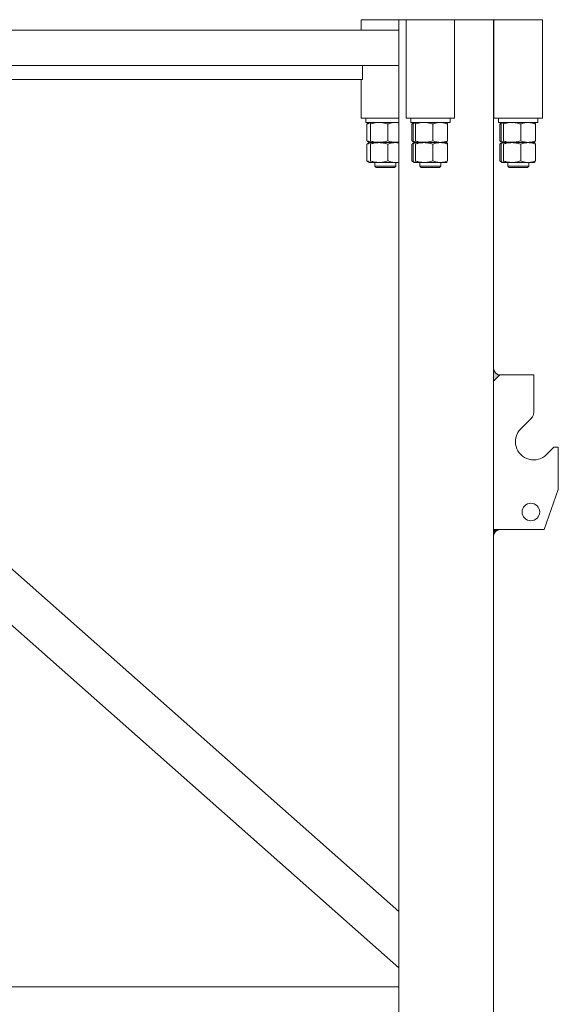
# Model space of a CAD drawing. Units: millimetres. Extents: x 259356 to 5105789, y -518129 to -306794.
# Drawn here: x 563851 to 564617, y -386181 to -384781 of the extents above; entities that cross this region are included whole.
import ezdxf

# ---------------------------------------------------------------- set-up
doc = ezdxf.new("R2010")
doc.units = ezdxf.units.MM
doc.header["$LTSCALE"] = 1000
doc.layers.add('粗实线层', color=7, linetype='Continuous', lineweight=35)
doc.layers.add('细实线层', color=7, linetype='Continuous', lineweight=18)

# ---------------------------------------------------------------- blocks, each defined once
blk = doc.blocks.new('*X3')
at = {"layer": '细实线层'}
h = blk.add_hatch(color=256, dxfattribs=at)
edge = h.paths.add_edge_path(flags=0)
edge.add_line((53.5, 2286), (53.5, 2304.2))
edge.add_arc((44.3, 2304.2), 9.2, -88.7676, 0, ccw=False)
edge.add_arc((44.3, 2304.2), 9.2, 270, 271.2324, ccw=False)
edge.add_line((44.3, 2295), (44.5, 2295))
edge.add_line((44.5, 2295), (53.5, 2286))
h = blk.add_hatch(color=256, dxfattribs=at)
edge = h.paths.add_edge_path(flags=0)
edge.add_line((53.5, 2065.8), (53.5, 2075))
edge.add_line((53.5, 2075), (44.3, 2075))
edge.add_arc((44.3, 2065.8), 9.2, 0, 90, ccw=False)
for p, q in [((-16, 2660), (-16, 2800)), ((-16, 2800), (53, 2800)), ((53, 2660), (53, 2800)), ((53.5, 2800), (242, 2800)), ((53.5, 2800), (53.5, 0)), ((109, 2660), (109, 2800)), ((109, 2800), (178, 2800)), ((178, 2660), (178, 2800)), ((188.5, 2800), (188.5, 0)), ((242, 2785), (242, 2800)), ((1518.5, 2785), (188.5, 2785)), ((1518.5, 2735), (188.5, 2735)), ((240.2, 2715), (240.2, 2735)), ((1518.5, 2708.3), (188.5, 1531.8)), ((823.8, 2715), (240.2, 2715)), ((242, 2660), (242, 2715)), ((-9.5, 2660), (-9.5, 2654)), ((-9.5, 2660), (-9.5, 2654)), ((46.5, 2660), (46.5, 2654)), ((46.5, 2660), (46.5, 2654)), ((115.5, 2660), (115.5, 2654)), ((115.5, 2660), (115.5, 2654)), ((171.5, 2660), (171.5, 2654)), ((171.5, 2660), (171.5, 2654)), ((235.5, 2660), (235.5, 2654)), ((235.5, 2660), (235.5, 2654)), ((-16, 2660), (53, 2660)), ((-9.5, 2654), (46.5, 2654)), ((-6, 2651.7), (-6, 2627.7)), ((15, 2651.7), (15, 2627.7)), ((39.6, 2651.7), (39.6, 2627.7)), ((43, 2651.7), (43, 2627.7)), ((44.8, 2651.7), (44.8, 2627.7)), ((109, 2660), (178, 2660)), ((115.5, 2654), (171.5, 2654)), ((119, 2651.7), (119, 2627.7)), ((140, 2651.7), (140, 2627.7)), ((164.6, 2651.7), (164.6, 2627.7)), ((168, 2651.7), (168, 2627.7)), ((169.8, 2651.7), (169.8, 2627.7)), ((188.5, 2660), (242, 2660)), ((188.5, 2654), (235.5, 2654)), ((204, 2651.7), (204, 2627.7)), ((228.6, 2651.7), (228.6, 2627.7)), ((233.8, 2651.7), (233.8, 2627.7)), ((-6, 2623.1), (-6, 2599.1)), ((-4.1, 2625.4), (-2.4, 2625.4)), ((-2.4, 2625.4), (41.1, 2625.4)), ((15, 2623.1), (15, 2599.1)), ((39.6, 2623.1), (39.6, 2599.1)), ((43, 2623.1), (43, 2599.1)), ((44.8, 2623.1), (44.8, 2599.1)), ((119, 2623.1), (119, 2599.1)), ((120.9, 2625.4), (122.6, 2625.4)), ((122.6, 2625.4), (166.1, 2625.4)), ((140, 2623.1), (140, 2599.1)), ((164.6, 2623.1), (164.6, 2599.1)), ((168, 2623.1), (168, 2599.1)), ((169.8, 2623.1), (169.8, 2599.1)), ((1518.5, 2628.2), (188.5, 1451.7)), ((188.5, 2625.4), (230.1, 2625.4)), ((204, 2623.1), (204, 2599.1)), ((228.6, 2623.1), (228.6, 2599.1)), ((233.8, 2623.1), (233.8, 2599.1)), ((-4.1, 2596.8), (-2.4, 2596.8)), ((-2.4, 2596.8), (41.1, 2596.8)), ((3.5, 2596.8), (3.5, 2591.5)), ((3.5, 2596.8), (3.5, 2591.5)), ((3.5, 2591.5), (33.5, 2591.5)), ((33.5, 2596.8), (33.5, 2591.5)), ((33.5, 2596.8), (33.5, 2591.5)), ((120.9, 2596.8), (122.6, 2596.8)), ((122.6, 2596.8), (166.1, 2596.8)), ((128.5, 2596.8), (128.5, 2591.5)), ((128.5, 2596.8), (128.5, 2591.5)), ((128.5, 2591.5), (158.5, 2591.5)), ((158.5, 2596.8), (158.5, 2591.5)), ((158.5, 2596.8), (158.5, 2591.5)), ((188.5, 2596.8), (230.1, 2596.8)), ((192.5, 2596.8), (192.5, 2591.5)), ((192.5, 2596.8), (192.5, 2591.5)), ((192.5, 2591.5), (222.5, 2591.5)), ((222.5, 2596.8), (222.5, 2591.5)), ((222.5, 2596.8), (222.5, 2591.5)), ((32, 2590), (5, 2590)), ((157, 2590), (130, 2590)), ((221, 2590), (194, 2590)), ((-3.5, 2240.9), (-3.5, 2295)), ((-3.5, 2295), (47.3, 2295)), ((44.5, 2295), (53.5, 2286)), ((14.9, 2218.4), (-0.6, 2233.8)), ((-38.5, 2192), (-32.3, 2192)), ((-38.5, 2132), (-38.5, 2192)), ((-32.3, 2192), (-21.9, 2181.6)), ((-18.5, 2075), (-38.5, 2132)), ((47.3, 2075), (-18.5, 2075)), ((44.3, 2075), (53.5, 2075)), ((1518.5, 1425), (188.5, 1425))]:
    blk.add_line(p, q, dxfattribs=at)
blk.add_circle((0.5, 2100), 12.5, dxfattribs=at)
for centre, radius, start, end in [((44.3, 2304.2), 9.2, 270, 0), ((6.5, 2240.9), 10, 180, 225), ((-3.5, 2200), 26, 225, 45), ((44.3, 2065.8), 9.2, 0, 90)]:
    blk.add_arc(centre, radius, start, end, dxfattribs=at)
for points, knots in [([(-6, 2651.7), (-4.2, 2652.3), (-0.5, 2653.5), (5, 2654), (10.2, 2653.3), (13.4, 2652.3), (15, 2651.7)], [0, 0, 0, 0, 5.709086, 11.542001, 16.51278, 21.575509, 21.575509, 21.575509, 21.575509]), ([(-6, 2651.7), (-4.2, 2652.3), (-0.5, 2653.5), (5, 2654), (10.2, 2653.3), (13.4, 2652.3), (15, 2651.7)], [0, 0, 0, 0, 5.709086, 11.542001, 16.51278, 21.575509, 21.575509, 21.575509, 21.575509]), ([(-4.7, 2653.6), (-4.9, 2653.5), (-5.3, 2653.2), (-5.8, 2652.3), (-6, 2651.7)], [0, 0, 0, 0, 0.91514, 2.317794, 2.317794, 2.317794, 2.317794]), ([(-4.7, 2653.6), (-4.9, 2653.5), (-5.3, 2653.2), (-5.8, 2652.3), (-6, 2651.7)], [0, 0, 0, 0, 0.91514, 2.317794, 2.317794, 2.317794, 2.317794]), ([(15, 2651.7), (16.1, 2652), (19.1, 2652.9), (24.3, 2653.8), (30.1, 2653.8), (35.2, 2653), (38.1, 2652.2), (39.6, 2651.7)], [0, 0, 0, 0, 3.234463, 9.465493, 15.848746, 20.384862, 24.966419, 24.966419, 24.966419, 24.966419]), ([(15, 2651.7), (16.1, 2652), (19.1, 2652.9), (24.3, 2653.8), (30.1, 2653.8), (35.2, 2653), (38.1, 2652.2), (39.6, 2651.7)], [0, 0, 0, 0, 3.234463, 9.465493, 15.848746, 20.384862, 24.966419, 24.966419, 24.966419, 24.966419]), ([(39.6, 2651.7), (39.9, 2652.3), (40.5, 2653.5), (41.4, 2654), (42.2, 2653.3), (42.8, 2652.3), (43, 2651.7)], [0, 0, 0, 0, 1.476366, 2.984738, 4.270167, 5.579385, 5.579385, 5.579385, 5.579385]), ([(39.6, 2651.7), (39.9, 2652.3), (40.5, 2653.5), (41.4, 2654), (42.2, 2653.3), (42.8, 2652.3), (43, 2651.7)], [0, 0, 0, 0, 1.476366, 2.984738, 4.270167, 5.579385, 5.579385, 5.579385, 5.579385]), ([(119, 2651.7), (120.8, 2652.3), (124.5, 2653.5), (130, 2654), (135.2, 2653.3), (138.4, 2652.3), (140, 2651.7)], [0, 0, 0, 0, 5.709086, 11.542001, 16.51278, 21.575509, 21.575509, 21.575509, 21.575509]), ([(119, 2651.7), (120.8, 2652.3), (124.5, 2653.5), (130, 2654), (135.2, 2653.3), (138.4, 2652.3), (140, 2651.7)], [0, 0, 0, 0, 5.709086, 11.542001, 16.51278, 21.575509, 21.575509, 21.575509, 21.575509]), ([(120.3, 2653.6), (120.1, 2653.5), (119.7, 2653.2), (119.2, 2652.3), (119, 2651.7)], [0, 0, 0, 0, 0.91514, 2.317794, 2.317794, 2.317794, 2.317794]), ([(120.3, 2653.6), (120.1, 2653.5), (119.7, 2653.2), (119.2, 2652.3), (119, 2651.7)], [0, 0, 0, 0, 0.91514, 2.317794, 2.317794, 2.317794, 2.317794]), ([(140, 2651.7), (141.1, 2652), (144.1, 2652.9), (149.3, 2653.8), (155.1, 2653.8), (160.2, 2653), (163.1, 2652.2), (164.6, 2651.7)], [0, 0, 0, 0, 3.234463, 9.465493, 15.848746, 20.384862, 24.966419, 24.966419, 24.966419, 24.966419]), ([(140, 2651.7), (141.1, 2652), (144.1, 2652.9), (149.3, 2653.8), (155.1, 2653.8), (160.2, 2653), (163.1, 2652.2), (164.6, 2651.7)], [0, 0, 0, 0, 3.234463, 9.465493, 15.848746, 20.384862, 24.966419, 24.966419, 24.966419, 24.966419]), ([(164.6, 2651.7), (164.9, 2652.3), (165.5, 2653.5), (166.4, 2654), (167.2, 2653.3), (167.8, 2652.3), (168, 2651.7)], [0, 0, 0, 0, 1.476366, 2.984738, 4.270167, 5.579385, 5.579385, 5.579385, 5.579385]), ([(164.6, 2651.7), (164.9, 2652.3), (165.5, 2653.5), (166.4, 2654), (167.2, 2653.3), (167.8, 2652.3), (168, 2651.7)], [0, 0, 0, 0, 1.476366, 2.984738, 4.270167, 5.579385, 5.579385, 5.579385, 5.579385]), ([(188.5, 2653.3), (190.4, 2653.7), (194, 2654), (199.2, 2653.3), (202.4, 2652.3), (204, 2651.7)], [0, 0, 0, 0, 5.813079, 10.774442, 15.827582, 15.827582, 15.827582, 15.827582]), ([(188.5, 2653.3), (190.4, 2653.7), (194, 2654), (199.2, 2653.3), (202.4, 2652.3), (204, 2651.7)], [0, 0, 0, 0, 5.813079, 10.774442, 15.827582, 15.827582, 15.827582, 15.827582]), ([(204, 2651.7), (205.1, 2652), (208.1, 2652.9), (213.3, 2653.8), (219.1, 2653.8), (224.2, 2653), (227.1, 2652.2), (228.6, 2651.7)], [0, 0, 0, 0, 3.234463, 9.465493, 15.848746, 20.384862, 24.966419, 24.966419, 24.966419, 24.966419]), ([(204, 2651.7), (205.1, 2652), (208.1, 2652.9), (213.3, 2653.8), (219.1, 2653.8), (224.2, 2653), (227.1, 2652.2), (228.6, 2651.7)], [0, 0, 0, 0, 3.234463, 9.465493, 15.848746, 20.384862, 24.966419, 24.966419, 24.966419, 24.966419]), ([(228.6, 2651.7), (228.9, 2652.3), (229.5, 2653.5), (230.4, 2654), (231.2, 2653.3), (231.8, 2652.3), (232, 2651.7)], [0, 0, 0, 0, 1.476366, 2.984738, 4.270167, 5.579385, 5.579385, 5.579385, 5.579385]), ([(228.6, 2651.7), (228.9, 2652.3), (229.5, 2653.5), (230.4, 2654), (231.2, 2653.3), (231.8, 2652.3), (232, 2651.7)], [0, 0, 0, 0, 1.476366, 2.984738, 4.270167, 5.579385, 5.579385, 5.579385, 5.579385]), ([(-6, 2627.7), (-5.7, 2627), (-5.3, 2626.1), (-4.8, 2625.9), (-4.7, 2625.9)], [0, 0, 0, 0, 1.568136, 2.296334, 2.296334, 2.296334, 2.296334]), ([(15, 2627.7), (13.2, 2627.1), (9.5, 2625.9), (4, 2625.4), (-1.2, 2626.1), (-4.4, 2627.1), (-6, 2627.7)], [0, 0, 0, 0, 5.709113, 11.541998, 16.51274, 21.575418, 21.575418, 21.575418, 21.575418]), ([(-6, 2627.7), (-5.7, 2627), (-5.3, 2626.1), (-4.8, 2625.9), (-4.7, 2625.9)], [0, 0, 0, 0, 1.568136, 2.296334, 2.296334, 2.296334, 2.296334]), ([(15, 2627.7), (13.2, 2627.1), (9.5, 2625.9), (4, 2625.4), (-1.2, 2626.1), (-4.4, 2627.1), (-6, 2627.7)], [0, 0, 0, 0, 5.709113, 11.541998, 16.51274, 21.575418, 21.575418, 21.575418, 21.575418]), ([(-6, 2623.1), (-4.2, 2623.7), (-0.5, 2624.9), (5, 2625.4), (10.2, 2624.7), (13.4, 2623.7), (15, 2623.1)], [0, 0, 0, 0, 5.709086, 11.542001, 16.51278, 21.575509, 21.575509, 21.575509, 21.575509]), ([(-6, 2623.1), (-4.2, 2623.7), (-0.5, 2624.9), (5, 2625.4), (10.2, 2624.7), (13.4, 2623.7), (15, 2623.1)], [0, 0, 0, 0, 5.709086, 11.542001, 16.51278, 21.575509, 21.575509, 21.575509, 21.575509]), ([(-4.7, 2625), (-4.9, 2624.9), (-5.3, 2624.6), (-5.8, 2623.7), (-6, 2623.1)], [0, 0, 0, 0, 0.91514, 2.317794, 2.317794, 2.317794, 2.317794]), ([(-4.7, 2625), (-4.9, 2624.9), (-5.3, 2624.6), (-5.8, 2623.7), (-6, 2623.1)], [0, 0, 0, 0, 0.91514, 2.317794, 2.317794, 2.317794, 2.317794]), ([(39.6, 2627.7), (38.1, 2627.2), (35.2, 2626.4), (30.1, 2625.6), (24.4, 2625.6), (19.2, 2626.5), (16.1, 2627.4), (15, 2627.7)], [0, 0, 0, 0, 4.539668, 9.117644, 15.340933, 21.732032, 24.966496, 24.966496, 24.966496, 24.966496]), ([(39.6, 2627.7), (38.1, 2627.2), (35.2, 2626.4), (30.1, 2625.6), (24.4, 2625.6), (19.2, 2626.5), (16.1, 2627.4), (15, 2627.7)], [0, 0, 0, 0, 4.539668, 9.117644, 15.340933, 21.732032, 24.966496, 24.966496, 24.966496, 24.966496]), ([(15, 2623.1), (16.1, 2623.4), (19.1, 2624.3), (24.3, 2625.2), (30.1, 2625.2), (35.2, 2624.4), (38.1, 2623.6), (39.6, 2623.1)], [0, 0, 0, 0, 3.234463, 9.465493, 15.848746, 20.384862, 24.966419, 24.966419, 24.966419, 24.966419]), ([(15, 2623.1), (16.1, 2623.4), (19.1, 2624.3), (24.3, 2625.2), (30.1, 2625.2), (35.2, 2624.4), (38.1, 2623.6), (39.6, 2623.1)], [0, 0, 0, 0, 3.234463, 9.465493, 15.848746, 20.384862, 24.966419, 24.966419, 24.966419, 24.966419]), ([(43, 2627.7), (42.7, 2627.1), (42.1, 2625.9), (41.2, 2625.4), (40.4, 2626.1), (39.8, 2627.1), (39.6, 2627.7)], [0, 0, 0, 0, 1.476287, 2.984575, 4.269935, 5.579072, 5.579072, 5.579072, 5.579072]), ([(43, 2627.7), (42.7, 2627.1), (42.1, 2625.9), (41.2, 2625.4), (40.4, 2626.1), (39.8, 2627.1), (39.6, 2627.7)], [0, 0, 0, 0, 1.476287, 2.984575, 4.269935, 5.579072, 5.579072, 5.579072, 5.579072]), ([(39.6, 2623.1), (39.9, 2623.7), (40.5, 2624.9), (41.4, 2625.4), (42.2, 2624.7), (42.8, 2623.7), (43, 2623.1)], [0, 0, 0, 0, 1.476366, 2.984738, 4.270167, 5.579385, 5.579385, 5.579385, 5.579385]), ([(39.6, 2623.1), (39.9, 2623.7), (40.5, 2624.9), (41.4, 2625.4), (42.2, 2624.7), (42.8, 2623.7), (43, 2623.1)], [0, 0, 0, 0, 1.476366, 2.984738, 4.270167, 5.579385, 5.579385, 5.579385, 5.579385]), ([(119, 2627.7), (119.3, 2627), (119.7, 2626.1), (120.2, 2625.9), (120.3, 2625.9)], [0, 0, 0, 0, 1.568136, 2.296334, 2.296334, 2.296334, 2.296334]), ([(140, 2627.7), (138.2, 2627.1), (134.5, 2625.9), (129, 2625.4), (123.8, 2626.1), (120.6, 2627.1), (119, 2627.7)], [0, 0, 0, 0, 5.709113, 11.541998, 16.51274, 21.575418, 21.575418, 21.575418, 21.575418]), ([(119, 2627.7), (119.3, 2627), (119.7, 2626.1), (120.2, 2625.9), (120.3, 2625.9)], [0, 0, 0, 0, 1.568136, 2.296334, 2.296334, 2.296334, 2.296334]), ([(140, 2627.7), (138.2, 2627.1), (134.5, 2625.9), (129, 2625.4), (123.8, 2626.1), (120.6, 2627.1), (119, 2627.7)], [0, 0, 0, 0, 5.709113, 11.541998, 16.51274, 21.575418, 21.575418, 21.575418, 21.575418]), ([(119, 2623.1), (120.8, 2623.7), (124.5, 2624.9), (130, 2625.4), (135.2, 2624.7), (138.4, 2623.7), (140, 2623.1)], [0, 0, 0, 0, 5.709086, 11.542001, 16.51278, 21.575509, 21.575509, 21.575509, 21.575509]), ([(119, 2623.1), (120.8, 2623.7), (124.5, 2624.9), (130, 2625.4), (135.2, 2624.7), (138.4, 2623.7), (140, 2623.1)], [0, 0, 0, 0, 5.709086, 11.542001, 16.51278, 21.575509, 21.575509, 21.575509, 21.575509]), ([(120.3, 2625), (120.1, 2624.9), (119.7, 2624.6), (119.2, 2623.7), (119, 2623.1)], [0, 0, 0, 0, 0.91514, 2.317794, 2.317794, 2.317794, 2.317794]), ([(120.3, 2625), (120.1, 2624.9), (119.7, 2624.6), (119.2, 2623.7), (119, 2623.1)], [0, 0, 0, 0, 0.91514, 2.317794, 2.317794, 2.317794, 2.317794]), ([(164.6, 2627.7), (163.1, 2627.2), (160.2, 2626.4), (155.1, 2625.6), (149.4, 2625.6), (144.2, 2626.5), (141.1, 2627.4), (140, 2627.7)], [0, 0, 0, 0, 4.539668, 9.117644, 15.340933, 21.732032, 24.966496, 24.966496, 24.966496, 24.966496]), ([(164.6, 2627.7), (163.1, 2627.2), (160.2, 2626.4), (155.1, 2625.6), (149.4, 2625.6), (144.2, 2626.5), (141.1, 2627.4), (140, 2627.7)], [0, 0, 0, 0, 4.539668, 9.117644, 15.340933, 21.732032, 24.966496, 24.966496, 24.966496, 24.966496]), ([(140, 2623.1), (141.1, 2623.4), (144.1, 2624.3), (149.3, 2625.2), (155.1, 2625.2), (160.2, 2624.4), (163.1, 2623.6), (164.6, 2623.1)], [0, 0, 0, 0, 3.234463, 9.465493, 15.848746, 20.384862, 24.966419, 24.966419, 24.966419, 24.966419]), ([(140, 2623.1), (141.1, 2623.4), (144.1, 2624.3), (149.3, 2625.2), (155.1, 2625.2), (160.2, 2624.4), (163.1, 2623.6), (164.6, 2623.1)], [0, 0, 0, 0, 3.234463, 9.465493, 15.848746, 20.384862, 24.966419, 24.966419, 24.966419, 24.966419]), ([(168, 2627.7), (167.7, 2627.1), (167.1, 2625.9), (166.2, 2625.4), (165.4, 2626.1), (164.8, 2627.1), (164.6, 2627.7)], [0, 0, 0, 0, 1.476287, 2.984575, 4.269935, 5.579072, 5.579072, 5.579072, 5.579072]), ([(168, 2627.7), (167.7, 2627.1), (167.1, 2625.9), (166.2, 2625.4), (165.4, 2626.1), (164.8, 2627.1), (164.6, 2627.7)], [0, 0, 0, 0, 1.476287, 2.984575, 4.269935, 5.579072, 5.579072, 5.579072, 5.579072]), ([(164.6, 2623.1), (164.9, 2623.7), (165.5, 2624.9), (166.4, 2625.4), (167.2, 2624.7), (167.8, 2623.7), (168, 2623.1)], [0, 0, 0, 0, 1.476366, 2.984738, 4.270167, 5.579385, 5.579385, 5.579385, 5.579385]), ([(164.6, 2623.1), (164.9, 2623.7), (165.5, 2624.9), (166.4, 2625.4), (167.2, 2624.7), (167.8, 2623.7), (168, 2623.1)], [0, 0, 0, 0, 1.476366, 2.984738, 4.270167, 5.579385, 5.579385, 5.579385, 5.579385]), ([(204, 2627.7), (202.2, 2627.1), (198.5, 2625.9), (193.3, 2625.5), (189.9, 2625.8), (188.5, 2626.1)], [0, 0, 0, 0, 5.698531, 11.520603, 15.826223, 15.826223, 15.826223, 15.826223]), ([(204, 2627.7), (202.2, 2627.1), (198.5, 2625.9), (193.3, 2625.5), (189.9, 2625.8), (188.5, 2626.1)], [0, 0, 0, 0, 5.698531, 11.520603, 15.826223, 15.826223, 15.826223, 15.826223]), ([(188.5, 2624.7), (190.4, 2625.1), (194, 2625.4), (199.2, 2624.7), (202.4, 2623.7), (204, 2623.1)], [0, 0, 0, 0, 5.813079, 10.774442, 15.827582, 15.827582, 15.827582, 15.827582]), ([(188.5, 2624.7), (190.4, 2625.1), (194, 2625.4), (199.2, 2624.7), (202.4, 2623.7), (204, 2623.1)], [0, 0, 0, 0, 5.813079, 10.774442, 15.827582, 15.827582, 15.827582, 15.827582]), ([(228.6, 2627.7), (227.1, 2627.2), (224.2, 2626.4), (219.1, 2625.6), (213.4, 2625.6), (208.2, 2626.5), (205.1, 2627.4), (204, 2627.7)], [0, 0, 0, 0, 4.539668, 9.117644, 15.340933, 21.732032, 24.966496, 24.966496, 24.966496, 24.966496]), ([(228.6, 2627.7), (227.1, 2627.2), (224.2, 2626.4), (219.1, 2625.6), (213.4, 2625.6), (208.2, 2626.5), (205.1, 2627.4), (204, 2627.7)], [0, 0, 0, 0, 4.539668, 9.117644, 15.340933, 21.732032, 24.966496, 24.966496, 24.966496, 24.966496]), ([(204, 2623.1), (205.1, 2623.4), (208.1, 2624.3), (213.3, 2625.2), (219.1, 2625.2), (224.2, 2624.4), (227.1, 2623.6), (228.6, 2623.1)], [0, 0, 0, 0, 3.234463, 9.465493, 15.848746, 20.384862, 24.966419, 24.966419, 24.966419, 24.966419]), ([(204, 2623.1), (205.1, 2623.4), (208.1, 2624.3), (213.3, 2625.2), (219.1, 2625.2), (224.2, 2624.4), (227.1, 2623.6), (228.6, 2623.1)], [0, 0, 0, 0, 3.234463, 9.465493, 15.848746, 20.384862, 24.966419, 24.966419, 24.966419, 24.966419]), ([(232, 2627.7), (231.7, 2627.1), (231.1, 2625.9), (230.2, 2625.4), (229.4, 2626.1), (228.8, 2627.1), (228.6, 2627.7)], [0, 0, 0, 0, 1.476287, 2.984575, 4.269935, 5.579072, 5.579072, 5.579072, 5.579072]), ([(232, 2627.7), (231.7, 2627.1), (231.1, 2625.9), (230.2, 2625.4), (229.4, 2626.1), (228.8, 2627.1), (228.6, 2627.7)], [0, 0, 0, 0, 1.476287, 2.984575, 4.269935, 5.579072, 5.579072, 5.579072, 5.579072]), ([(228.6, 2623.1), (228.9, 2623.7), (229.5, 2624.9), (230.4, 2625.4), (231.2, 2624.7), (231.8, 2623.7), (232, 2623.1)], [0, 0, 0, 0, 1.476366, 2.984738, 4.270167, 5.579385, 5.579385, 5.579385, 5.579385]), ([(228.6, 2623.1), (228.9, 2623.7), (229.5, 2624.9), (230.4, 2625.4), (231.2, 2624.7), (231.8, 2623.7), (232, 2623.1)], [0, 0, 0, 0, 1.476366, 2.984738, 4.270167, 5.579385, 5.579385, 5.579385, 5.579385]), ([(-6, 2599.1), (-5.7, 2598.4), (-5.3, 2597.5), (-4.8, 2597.3), (-4.7, 2597.3)], [0, 0, 0, 0, 1.568136, 2.296334, 2.296334, 2.296334, 2.296334]), ([(15, 2599.1), (13.2, 2598.5), (9.5, 2597.3), (4, 2596.8), (-1.2, 2597.5), (-4.4, 2598.5), (-6, 2599.1)], [0, 0, 0, 0, 5.709117, 11.542006, 16.512732, 21.575456, 21.575456, 21.575456, 21.575456]), ([(-6, 2599.1), (-5.7, 2598.4), (-5.3, 2597.5), (-4.8, 2597.3), (-4.7, 2597.3)], [0, 0, 0, 0, 1.568136, 2.296334, 2.296334, 2.296334, 2.296334]), ([(15, 2599.1), (13.2, 2598.5), (9.5, 2597.3), (4, 2596.8), (-1.2, 2597.5), (-4.4, 2598.5), (-6, 2599.1)], [0, 0, 0, 0, 5.709117, 11.542006, 16.512732, 21.575456, 21.575456, 21.575456, 21.575456]), ([(39.6, 2599.1), (38.1, 2598.6), (35.2, 2597.8), (30.1, 2597), (24.4, 2597), (19.2, 2597.9), (16.1, 2598.8), (15, 2599.1)], [0, 0, 0, 0, 4.539668, 9.117644, 15.340933, 21.732032, 24.966496, 24.966496, 24.966496, 24.966496]), ([(39.6, 2599.1), (38.1, 2598.6), (35.2, 2597.8), (30.1, 2597), (24.4, 2597), (19.2, 2597.9), (16.1, 2598.8), (15, 2599.1)], [0, 0, 0, 0, 4.539668, 9.117644, 15.340933, 21.732032, 24.966496, 24.966496, 24.966496, 24.966496]), ([(43, 2599.1), (42.7, 2598.5), (42.1, 2597.3), (41.2, 2596.8), (40.4, 2597.5), (39.8, 2598.5), (39.6, 2599.1)], [0, 0, 0, 0, 1.476301, 2.984604, 4.269972, 5.579133, 5.579133, 5.579133, 5.579133]), ([(43, 2599.1), (42.7, 2598.5), (42.1, 2597.3), (41.2, 2596.8), (40.4, 2597.5), (39.8, 2598.5), (39.6, 2599.1)], [0, 0, 0, 0, 1.476301, 2.984604, 4.269972, 5.579133, 5.579133, 5.579133, 5.579133]), ([(119, 2599.1), (119.3, 2598.4), (119.7, 2597.5), (120.2, 2597.3), (120.3, 2597.3)], [0, 0, 0, 0, 1.568136, 2.296334, 2.296334, 2.296334, 2.296334]), ([(140, 2599.1), (138.2, 2598.5), (134.5, 2597.3), (129, 2596.8), (123.8, 2597.5), (120.6, 2598.5), (119, 2599.1)], [0, 0, 0, 0, 5.709117, 11.542006, 16.512732, 21.575456, 21.575456, 21.575456, 21.575456]), ([(119, 2599.1), (119.3, 2598.4), (119.7, 2597.5), (120.2, 2597.3), (120.3, 2597.3)], [0, 0, 0, 0, 1.568136, 2.296334, 2.296334, 2.296334, 2.296334]), ([(140, 2599.1), (138.2, 2598.5), (134.5, 2597.3), (129, 2596.8), (123.8, 2597.5), (120.6, 2598.5), (119, 2599.1)], [0, 0, 0, 0, 5.709117, 11.542006, 16.512732, 21.575456, 21.575456, 21.575456, 21.575456]), ([(164.6, 2599.1), (163.1, 2598.6), (160.2, 2597.8), (155.1, 2597), (149.4, 2597), (144.2, 2597.9), (141.1, 2598.8), (140, 2599.1)], [0, 0, 0, 0, 4.539668, 9.117644, 15.340933, 21.732032, 24.966496, 24.966496, 24.966496, 24.966496]), ([(164.6, 2599.1), (163.1, 2598.6), (160.2, 2597.8), (155.1, 2597), (149.4, 2597), (144.2, 2597.9), (141.1, 2598.8), (140, 2599.1)], [0, 0, 0, 0, 4.539668, 9.117644, 15.340933, 21.732032, 24.966496, 24.966496, 24.966496, 24.966496]), ([(168, 2599.1), (167.7, 2598.5), (167.1, 2597.3), (166.2, 2596.8), (165.4, 2597.5), (164.8, 2598.5), (164.6, 2599.1)], [0, 0, 0, 0, 1.476301, 2.984604, 4.269972, 5.579133, 5.579133, 5.579133, 5.579133]), ([(168, 2599.1), (167.7, 2598.5), (167.1, 2597.3), (166.2, 2596.8), (165.4, 2597.5), (164.8, 2598.5), (164.6, 2599.1)], [0, 0, 0, 0, 1.476301, 2.984604, 4.269972, 5.579133, 5.579133, 5.579133, 5.579133]), ([(204, 2599.1), (202.2, 2598.5), (198.5, 2597.3), (193.3, 2596.9), (189.9, 2597.2), (188.5, 2597.5)], [0, 0, 0, 0, 5.698527, 11.520596, 15.826195, 15.826195, 15.826195, 15.826195]), ([(204, 2599.1), (202.2, 2598.5), (198.5, 2597.3), (193.3, 2596.9), (189.9, 2597.2), (188.5, 2597.5)], [0, 0, 0, 0, 5.698527, 11.520596, 15.826195, 15.826195, 15.826195, 15.826195]), ([(228.6, 2599.1), (227.1, 2598.6), (224.2, 2597.8), (219.1, 2597), (213.4, 2597), (208.2, 2597.9), (205.1, 2598.8), (204, 2599.1)], [0, 0, 0, 0, 4.539668, 9.117644, 15.340933, 21.732032, 24.966496, 24.966496, 24.966496, 24.966496]), ([(228.6, 2599.1), (227.1, 2598.6), (224.2, 2597.8), (219.1, 2597), (213.4, 2597), (208.2, 2597.9), (205.1, 2598.8), (204, 2599.1)], [0, 0, 0, 0, 4.539668, 9.117644, 15.340933, 21.732032, 24.966496, 24.966496, 24.966496, 24.966496]), ([(232, 2599.1), (231.7, 2598.5), (231.1, 2597.3), (230.2, 2596.8), (229.4, 2597.5), (228.8, 2598.5), (228.6, 2599.1)], [0, 0, 0, 0, 1.476301, 2.984604, 4.269972, 5.579133, 5.579133, 5.579133, 5.579133]), ([(232, 2599.1), (231.7, 2598.5), (231.1, 2597.3), (230.2, 2596.8), (229.4, 2597.5), (228.8, 2598.5), (228.6, 2599.1)], [0, 0, 0, 0, 1.476301, 2.984604, 4.269972, 5.579133, 5.579133, 5.579133, 5.579133])]:
    blk.add_open_spline(points, degree=3, knots=knots, dxfattribs=at)
for points in [[(-4.1, 2654), (-4.7, 2653.6)], [(-4.1, 2654), (-4.7, 2653.6)], [(41.7, 2653.6), (41.1, 2654)], [(41.7, 2653.6), (41.1, 2654)], [(43.4, 2652.7), (41.7, 2653.6)], [(43.4, 2652.7), (42, 2653.5)], [(42.5, 2652.6), (44.8, 2651.7)], [(42.5, 2652.6), (44.8, 2651.7)], [(44.8, 2651.7), (43.4, 2652.7)], [(44.8, 2651.7), (43.4, 2652.7)], [(120.9, 2654), (120.3, 2653.6)], [(120.9, 2654), (120.3, 2653.6)], [(166.7, 2653.6), (166.1, 2654)], [(166.7, 2653.6), (166.1, 2654)], [(168.4, 2652.7), (166.7, 2653.6)], [(168.4, 2652.7), (167, 2653.5)], [(167.5, 2652.6), (169.8, 2651.7)], [(167.5, 2652.6), (169.8, 2651.7)], [(169.8, 2651.7), (168.4, 2652.7)], [(169.8, 2651.7), (168.4, 2652.7)], [(230.7, 2653.6), (230.1, 2654)], [(230.7, 2653.6), (230.1, 2654)], [(232.4, 2652.7), (230.7, 2653.6)], [(232.4, 2652.7), (231, 2653.5)], [(231.5, 2652.6), (233.8, 2651.7)], [(231.5, 2652.6), (233.8, 2651.7)], [(233.8, 2651.7), (232.4, 2652.7)], [(233.8, 2651.7), (232.4, 2652.7)], [(-4.8, 2625.8), (-4.1, 2625.4)], [(-4.8, 2625.8), (-4.1, 2625.4)], [(-4.1, 2625.4), (-4.7, 2625)], [(-4.1, 2625.4), (-4.7, 2625)], [(41.1, 2625.4), (41.8, 2625.8)], [(41.1, 2625.4), (41.8, 2625.8)], [(41.7, 2625), (41.1, 2625.4)], [(41.7, 2625), (41.1, 2625.4)], [(43.4, 2624.1), (41.7, 2625)], [(41.8, 2625.8), (43.4, 2626.7)], [(41.8, 2625.8), (43.4, 2626.7)], [(43.4, 2624.1), (42, 2624.9)], [(44.8, 2627.7), (42.5, 2626.8)], [(44.8, 2627.7), (42.5, 2626.8)], [(42.5, 2624), (44.8, 2623.1)], [(42.5, 2624), (44.8, 2623.1)], [(43.4, 2626.7), (44.8, 2627.7)], [(43.4, 2626.7), (44.8, 2627.7)], [(44.8, 2623.1), (43.4, 2624.1)], [(44.8, 2623.1), (43.4, 2624.1)], [(120.2, 2625.8), (120.9, 2625.4)], [(120.2, 2625.8), (120.9, 2625.4)], [(120.9, 2625.4), (120.3, 2625)], [(120.9, 2625.4), (120.3, 2625)], [(166.1, 2625.4), (166.8, 2625.8)], [(166.1, 2625.4), (166.8, 2625.8)], [(166.7, 2625), (166.1, 2625.4)], [(166.7, 2625), (166.1, 2625.4)], [(168.4, 2624.1), (166.7, 2625)], [(166.8, 2625.8), (168.4, 2626.7)], [(166.8, 2625.8), (168.4, 2626.7)], [(168.4, 2624.1), (167, 2624.9)], [(169.8, 2627.7), (167.5, 2626.8)], [(169.8, 2627.7), (167.5, 2626.8)], [(167.5, 2624), (169.8, 2623.1)], [(167.5, 2624), (169.8, 2623.1)], [(168.4, 2626.7), (169.8, 2627.7)], [(168.4, 2626.7), (169.8, 2627.7)], [(169.8, 2623.1), (168.4, 2624.1)], [(169.8, 2623.1), (168.4, 2624.1)], [(230.1, 2625.4), (230.8, 2625.8)], [(230.1, 2625.4), (230.8, 2625.8)], [(230.7, 2625), (230.1, 2625.4)], [(230.7, 2625), (230.1, 2625.4)], [(232.4, 2624.1), (230.7, 2625)], [(230.8, 2625.8), (232.4, 2626.7)], [(230.8, 2625.8), (232.4, 2626.7)], [(232.4, 2624.1), (231, 2624.9)], [(233.8, 2627.7), (231.5, 2626.8)], [(233.8, 2627.7), (231.5, 2626.8)], [(231.5, 2624), (233.8, 2623.1)], [(231.5, 2624), (233.8, 2623.1)], [(232.4, 2626.7), (233.8, 2627.7)], [(232.4, 2626.7), (233.8, 2627.7)], [(233.8, 2623.1), (232.4, 2624.1)], [(233.8, 2623.1), (232.4, 2624.1)], [(-4.8, 2597.2), (-4.1, 2596.8)], [(-4.8, 2597.2), (-4.1, 2596.8)], [(3.5, 2591.5), (5, 2590)], [(3.5, 2591.5), (5, 2590)], [(32, 2590), (33.5, 2591.5)], [(32, 2590), (33.5, 2591.5)], [(41.1, 2596.8), (41.8, 2597.2)], [(41.1, 2596.8), (41.8, 2597.2)], [(41.8, 2597.2), (43.4, 2598.1)], [(41.8, 2597.2), (43.4, 2598.1)], [(44.8, 2599.1), (42.5, 2598.2)], [(44.8, 2599.1), (42.5, 2598.2)], [(43.4, 2598.1), (44.8, 2599.1)], [(43.4, 2598.1), (44.8, 2599.1)], [(120.2, 2597.2), (120.9, 2596.8)], [(120.2, 2597.2), (120.9, 2596.8)], [(128.5, 2591.5), (130, 2590)], [(128.5, 2591.5), (130, 2590)], [(157, 2590), (158.5, 2591.5)], [(157, 2590), (158.5, 2591.5)], [(166.1, 2596.8), (166.8, 2597.2)], [(166.1, 2596.8), (166.8, 2597.2)], [(166.8, 2597.2), (168.4, 2598.1)], [(166.8, 2597.2), (168.4, 2598.1)], [(169.8, 2599.1), (167.5, 2598.2)], [(169.8, 2599.1), (167.5, 2598.2)], [(168.4, 2598.1), (169.8, 2599.1)], [(168.4, 2598.1), (169.8, 2599.1)], [(192.5, 2591.5), (194, 2590)], [(192.5, 2591.5), (194, 2590)], [(221, 2590), (222.5, 2591.5)], [(221, 2590), (222.5, 2591.5)], [(230.1, 2596.8), (230.8, 2597.2)], [(230.1, 2596.8), (230.8, 2597.2)], [(230.8, 2597.2), (232.4, 2598.1)], [(230.8, 2597.2), (232.4, 2598.1)], [(233.8, 2599.1), (231.5, 2598.2)], [(233.8, 2599.1), (231.5, 2598.2)], [(232.4, 2598.1), (233.8, 2599.1)], [(232.4, 2598.1), (233.8, 2599.1)]]:
    blk.add_open_spline(points, degree=1, dxfattribs=at)

msp = doc.modelspace()

# ---------------------------------------------------------------- block references
at = {"layer": '粗实线层', "xscale": -0.9999999999999999, "rotation": 360}
msp.add_blockref('*X3', (564578.581, -387580.671), dxfattribs=at)

doc.saveas('drawing.dxf')
